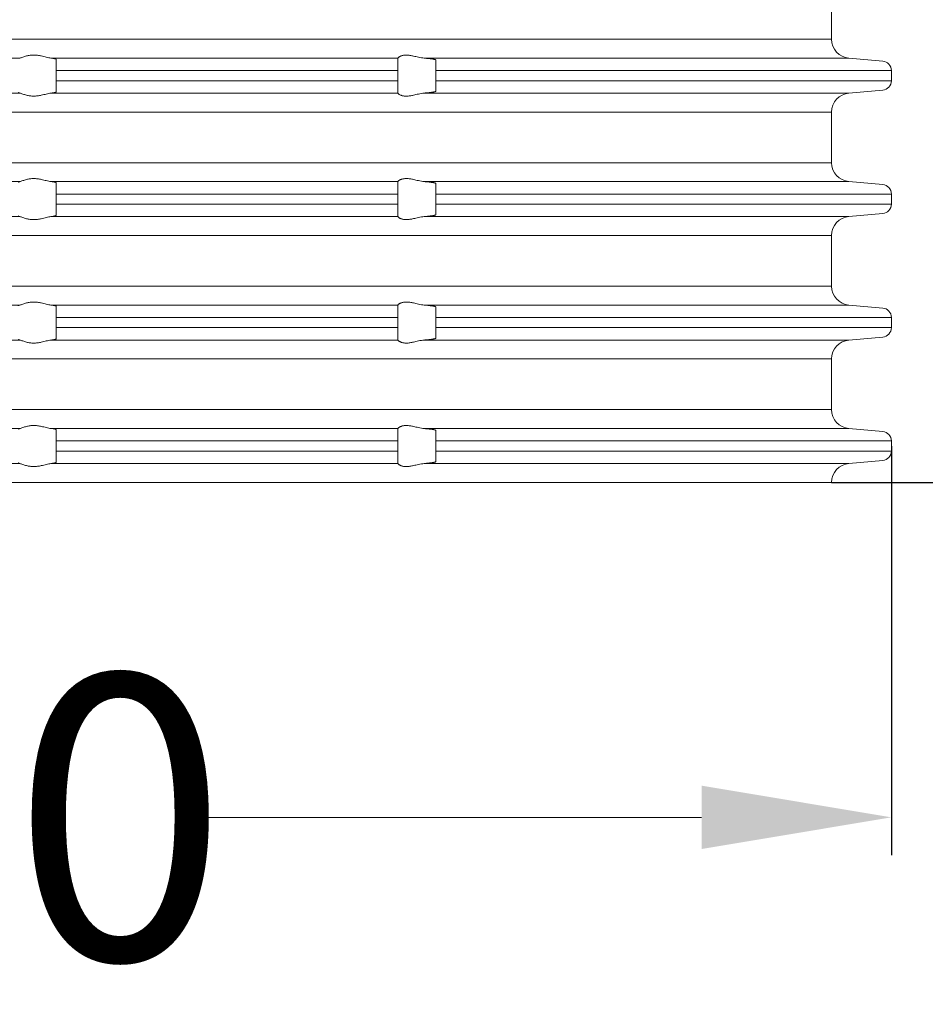
# Model space of a CAD drawing. Units: millimetres. Extents: x 2673 to 4786, y 0 to 1485.
# Drawn here: x 4279 to 4327, y 705 to 757 of the extents above; entities that cross this region are included whole.
import ezdxf

# ---------------------------------------------------------------- set-up
doc = ezdxf.new("R2010")
doc.units = ezdxf.units.MM
for name, color, linetype, lineweight in [('вспомогательный', 140, 'Continuous', 20), ('Основной', 7, 'Continuous', 30), ('Размеры', 10, 'Continuous', 13)]:
    doc.layers.add(name, color=color, linetype=linetype, lineweight=lineweight)
doc.styles.add('ГОСТ 2.304', font='isocpeui.ttf')
doc.dimstyles.new('ME10_DIM_10', dxfattribs={"dimtxt": 15, "dimasz": 10, "dimexe": 2, "dimexo": 0, "dimgap": 2, "dimtad": 4, "dimdsep": 46, "dimtxsty": 'ГОСТ 2.304', "dimcen": 0.09, "dimclrd": 1, "dimclre": 1, "dimclrt": 1, "dimadec": 0, "dimazin": 0, "dimtfac": 1, "dimtmove": 0, "dimatfit": 3, "dimfxl": 1, "dimtolj": 1, "dimtzin": 0, "dimlwd": 18, "dimarcsym": 0})

# ---------------------------------------------------------------- blocks, each defined once
blk = doc.blocks.new('340n полн')
at = {"layer": 'вспомогательный', "linetype": 'Continuous'}
for p, q in [((21746.953, 2587.748), (21746.953, 2585.081)), ((21695.103, 2585.081), (21746.953, 2585.081)), ((21695.103, 2584.084), (21704.177, 2584.084)), ((21705.825, 2584.084), (21724.103, 2584.084)), ((21706.103, 2583.431), (21706.103, 2584.02)), ((21724.103, 2584.084), (21724.103, 2584.086)), ((21724.103, 2584.084), (21724.103, 2583.431)), ((21725.491, 2584.084), (21747.866, 2584.084)), ((21726.103, 2583.431), (21726.103, 2583.988)), ((21747.866, 2584.084), (21749.647, 2583.929)), ((21706.103, 2583.431), (21724.103, 2583.431)), ((21706.103, 2583.431), (21706.103, 2582.898)), ((21724.103, 2583.431), (21724.103, 2582.898)), ((21726.103, 2583.431), (21750.103, 2583.431)), ((21726.103, 2583.431), (21726.103, 2582.898)), ((21750.103, 2582.898), (21750.103, 2583.431)), ((21706.103, 2582.898), (21724.103, 2582.898)), ((21706.103, 2582.308), (21706.103, 2582.898)), ((21724.103, 2582.898), (21724.103, 2582.244)), ((21726.103, 2582.898), (21750.103, 2582.898)), ((21726.103, 2582.341), (21726.103, 2582.898)), ((21747.866, 2582.244), (21749.647, 2582.4)), ((21695.103, 2582.244), (21704.177, 2582.244)), ((21705.825, 2582.244), (21724.103, 2582.244)), ((21724.103, 2582.242), (21724.103, 2582.244)), ((21725.491, 2582.244), (21747.866, 2582.244)), ((21695.103, 2581.248), (21746.953, 2581.248)), ((21746.953, 2581.248), (21746.953, 2578.581)), ((21695.103, 2578.581), (21746.953, 2578.581)), ((21695.103, 2577.584), (21704.177, 2577.584)), ((21705.825, 2577.584), (21724.103, 2577.584)), ((21706.103, 2576.931), (21706.103, 2577.52)), ((21724.103, 2577.584), (21724.103, 2577.586)), ((21724.103, 2577.584), (21724.103, 2576.931)), ((21725.491, 2577.584), (21747.866, 2577.584)), ((21726.103, 2576.931), (21726.103, 2577.488)), ((21747.866, 2577.584), (21749.647, 2577.429)), ((21706.103, 2576.931), (21724.103, 2576.931)), ((21706.103, 2576.931), (21706.103, 2576.398)), ((21724.103, 2576.931), (21724.103, 2576.398)), ((21726.103, 2576.931), (21750.103, 2576.931)), ((21726.103, 2576.931), (21726.103, 2576.398)), ((21750.103, 2576.398), (21750.103, 2576.931)), ((21706.103, 2576.398), (21724.103, 2576.398)), ((21706.103, 2575.808), (21706.103, 2576.398)), ((21724.103, 2576.398), (21724.103, 2575.744)), ((21726.103, 2576.398), (21750.103, 2576.398)), ((21726.103, 2575.841), (21726.103, 2576.398)), ((21695.103, 2575.744), (21704.177, 2575.744)), ((21705.825, 2575.744), (21724.103, 2575.744)), ((21724.103, 2575.742), (21724.103, 2575.744)), ((21725.491, 2575.744), (21747.866, 2575.744)), ((21747.866, 2575.744), (21749.647, 2575.9)), ((21695.103, 2574.748), (21746.953, 2574.748)), ((21746.953, 2574.748), (21746.953, 2572.081)), ((21695.103, 2572.081), (21746.953, 2572.081)), ((21695.103, 2571.084), (21704.177, 2571.084)), ((21705.825, 2571.084), (21724.103, 2571.084)), ((21706.103, 2570.431), (21706.103, 2571.02)), ((21724.103, 2571.084), (21724.103, 2571.086)), ((21724.103, 2571.084), (21724.103, 2570.431)), ((21725.491, 2571.084), (21747.866, 2571.084)), ((21726.103, 2570.431), (21726.103, 2570.988)), ((21747.866, 2571.084), (21749.647, 2570.929)), ((21706.103, 2570.431), (21724.103, 2570.431)), ((21706.103, 2570.431), (21706.103, 2569.898)), ((21724.103, 2570.431), (21724.103, 2569.898)), ((21726.103, 2570.431), (21750.103, 2570.431)), ((21726.103, 2570.431), (21726.103, 2569.898)), ((21750.103, 2569.898), (21750.103, 2570.431)), ((21706.103, 2569.898), (21724.103, 2569.898)), ((21706.103, 2569.308), (21706.103, 2569.898)), ((21724.103, 2569.898), (21724.103, 2569.244)), ((21726.103, 2569.898), (21750.103, 2569.898)), ((21726.103, 2569.341), (21726.103, 2569.898)), ((21695.103, 2569.244), (21704.177, 2569.244)), ((21705.825, 2569.244), (21724.103, 2569.244)), ((21724.103, 2569.242), (21724.103, 2569.244)), ((21725.491, 2569.244), (21747.866, 2569.244)), ((21747.866, 2569.244), (21749.647, 2569.4)), ((21695.103, 2568.248), (21746.953, 2568.248)), ((21746.953, 2568.248), (21746.953, 2565.581)), ((21695.103, 2565.581), (21746.953, 2565.581)), ((21695.103, 2564.584), (21704.177, 2564.584)), ((21705.825, 2564.584), (21724.103, 2564.584)), ((21706.103, 2563.931), (21706.103, 2564.52)), ((21724.103, 2564.584), (21724.103, 2564.586)), ((21724.103, 2564.584), (21724.103, 2563.931)), ((21725.491, 2564.584), (21747.866, 2564.584)), ((21726.103, 2563.931), (21726.103, 2564.488)), ((21747.866, 2564.584), (21749.647, 2564.429)), ((21706.103, 2563.931), (21724.103, 2563.931)), ((21706.103, 2563.931), (21706.103, 2563.398)), ((21724.103, 2563.931), (21724.103, 2563.398)), ((21726.103, 2563.931), (21750.103, 2563.931)), ((21726.103, 2563.931), (21726.103, 2563.398)), ((21750.103, 2563.398), (21750.103, 2563.931)), ((21706.103, 2563.398), (21724.103, 2563.398)), ((21706.103, 2562.808), (21706.103, 2563.398)), ((21724.103, 2563.398), (21724.103, 2562.744)), ((21726.103, 2563.398), (21750.103, 2563.398)), ((21726.103, 2562.841), (21726.103, 2563.398)), ((21695.103, 2562.744), (21704.177, 2562.744)), ((21705.825, 2562.744), (21724.103, 2562.744)), ((21724.103, 2562.742), (21724.103, 2562.744)), ((21725.491, 2562.744), (21747.866, 2562.744)), ((21747.866, 2562.744), (21749.647, 2562.9)), ((21695.103, 2561.748), (21746.953, 2561.748))]:
    blk.add_line(p, q, dxfattribs=at)
for centre, radius, start, end in [((21747.953, 2585.081), 1, 180, 265), ((21749.603, 2583.431), 0.5, 0, 85), ((21749.603, 2582.898), 0.5, 275, 0), ((21747.953, 2581.248), 1, 95, 180), ((21747.953, 2578.581), 1, 180, 265), ((21749.603, 2576.931), 0.5, 0, 85), ((21749.603, 2576.398), 0.5, 275, 0), ((21747.953, 2574.748), 1, 95, 180), ((21747.953, 2572.081), 1, 180, 265), ((21749.603, 2570.431), 0.5, 0, 85), ((21749.603, 2569.898), 0.5, 275, 0), ((21747.953, 2568.248), 1, 95, 180), ((21747.953, 2565.581), 1, 180, 265), ((21749.603, 2563.931), 0.5, 0, 85), ((21749.603, 2563.398), 0.5, 275, 0), ((21747.953, 2561.748), 1, 95, 180)]:
    blk.add_arc(centre, radius, start, end, dxfattribs=at)
for points in [[(21704.177, 2584.084), (21704.249, 2584.104), (21704.34, 2584.135), (21704.436, 2584.166), (21704.544, 2584.197), (21704.631, 2584.217), (21704.721, 2584.232), (21704.818, 2584.242), (21704.915, 2584.245), (21705.017, 2584.242), (21705.117, 2584.232), (21705.218, 2584.217), (21705.317, 2584.197), (21705.449, 2584.166), (21705.574, 2584.135), (21705.706, 2584.104), (21705.825, 2584.084)], [(21706.103, 2584.02), (21706.099, 2584.029), (21706.085, 2584.037), (21706.065, 2584.044), (21706.031, 2584.053), (21705.988, 2584.062), (21705.943, 2584.07), (21705.893, 2584.077), (21705.825, 2584.084)], [(21724.103, 2584.086), (21724.115, 2584.107), (21724.15, 2584.138), (21724.17, 2584.152), (21724.2, 2584.169), (21724.23, 2584.184), (21724.267, 2584.199), (21724.335, 2584.221), (21724.393, 2584.233), (21724.472, 2584.243), (21724.55, 2584.245), (21724.733, 2584.23), (21724.922, 2584.194), (21725.054, 2584.164), (21725.188, 2584.134), (21725.341, 2584.104), (21725.491, 2584.084)], [(21726.103, 2583.988), (21726.102, 2583.991), (21726.099, 2583.995), (21726.088, 2584.001), (21726.07, 2584.008), (21726.046, 2584.014), (21726.015, 2584.021), (21725.979, 2584.028), (21725.936, 2584.036), (21725.877, 2584.044), (21725.811, 2584.053), (21725.738, 2584.061), (21725.659, 2584.069), (21725.574, 2584.077), (21725.531, 2584.081), (21725.491, 2584.084)], [(21704.103, 2582.276), (21704.109, 2582.267), (21704.122, 2582.259), (21704.145, 2582.252), (21704.177, 2582.244)], [(21705.825, 2582.244), (21705.706, 2582.225), (21705.574, 2582.194), (21705.449, 2582.163), (21705.317, 2582.132), (21705.218, 2582.112), (21705.117, 2582.097), (21705.017, 2582.087), (21704.915, 2582.083), (21704.818, 2582.087), (21704.721, 2582.097), (21704.631, 2582.112), (21704.544, 2582.132), (21704.436, 2582.162), (21704.34, 2582.194), (21704.249, 2582.225), (21704.177, 2582.244)], [(21705.825, 2582.244), (21705.888, 2582.251), (21705.943, 2582.259), (21705.991, 2582.267), (21706.031, 2582.275), (21706.065, 2582.284), (21706.085, 2582.292), (21706.099, 2582.3), (21706.103, 2582.308)], [(21725.491, 2582.244), (21725.341, 2582.225), (21725.188, 2582.195), (21725.054, 2582.164), (21724.922, 2582.134), (21724.733, 2582.099), (21724.55, 2582.083), (21724.472, 2582.086), (21724.393, 2582.095), (21724.335, 2582.108), (21724.267, 2582.129), (21724.2, 2582.16), (21724.15, 2582.191), (21724.115, 2582.221), (21724.103, 2582.242)], [(21725.491, 2582.244), (21725.535, 2582.248), (21725.574, 2582.251), (21725.645, 2582.258), (21725.712, 2582.265), (21725.775, 2582.272), (21725.827, 2582.278), (21725.87, 2582.283), (21725.907, 2582.289), (21725.936, 2582.293), (21725.973, 2582.299), (21726.011, 2582.306), (21726.046, 2582.314), (21726.07, 2582.321), (21726.088, 2582.328), (21726.099, 2582.334), (21726.102, 2582.337), (21726.103, 2582.341)], [(21704.177, 2577.584), (21704.249, 2577.604), (21704.34, 2577.635), (21704.436, 2577.666), (21704.544, 2577.697), (21704.631, 2577.717), (21704.721, 2577.732), (21704.818, 2577.742), (21704.915, 2577.745), (21705.017, 2577.742), (21705.117, 2577.732), (21705.218, 2577.717), (21705.317, 2577.697), (21705.449, 2577.666), (21705.574, 2577.635), (21705.706, 2577.604), (21705.825, 2577.584)], [(21724.103, 2577.586), (21724.115, 2577.607), (21724.15, 2577.638), (21724.173, 2577.653), (21724.2, 2577.669), (21724.236, 2577.687), (21724.267, 2577.699), (21724.335, 2577.721), (21724.393, 2577.733), (21724.472, 2577.743), (21724.55, 2577.745), (21724.733, 2577.73), (21724.922, 2577.694), (21725.054, 2577.664), (21725.188, 2577.634), (21725.341, 2577.604), (21725.491, 2577.584)], [(21704.177, 2577.584), (21704.145, 2577.577), (21704.122, 2577.569), (21704.107, 2577.561), (21704.103, 2577.553)], [(21706.103, 2577.52), (21706.085, 2577.537), (21706.031, 2577.553), (21705.943, 2577.57), (21705.825, 2577.584)], [(21726.103, 2577.488), (21726.102, 2577.491), (21726.099, 2577.495), (21726.09, 2577.5), (21726.077, 2577.505), (21726.062, 2577.51), (21726.046, 2577.514), (21726.028, 2577.519), (21726.004, 2577.524), (21725.974, 2577.529), (21725.936, 2577.536), (21725.88, 2577.544), (21725.826, 2577.551), (21725.775, 2577.557), (21725.712, 2577.564), (21725.645, 2577.571), (21725.574, 2577.577), (21725.531, 2577.581), (21725.491, 2577.584)], [(21704.103, 2575.776), (21704.109, 2575.767), (21704.122, 2575.759), (21704.147, 2575.751), (21704.177, 2575.744)], [(21705.825, 2575.744), (21705.706, 2575.725), (21705.574, 2575.694), (21705.449, 2575.663), (21705.317, 2575.632), (21705.218, 2575.612), (21705.117, 2575.597), (21705.017, 2575.587), (21704.915, 2575.583), (21704.818, 2575.587), (21704.721, 2575.597), (21704.631, 2575.612), (21704.544, 2575.632), (21704.436, 2575.662), (21704.34, 2575.694), (21704.249, 2575.725), (21704.177, 2575.744)], [(21705.825, 2575.744), (21705.907, 2575.754), (21705.976, 2575.764), (21706.031, 2575.775), (21706.06, 2575.783), (21706.085, 2575.792), (21706.099, 2575.801), (21706.103, 2575.808)], [(21725.491, 2575.744), (21725.341, 2575.725), (21725.188, 2575.695), (21725.054, 2575.664), (21724.922, 2575.634), (21724.733, 2575.599), (21724.55, 2575.583), (21724.472, 2575.586), (21724.393, 2575.595), (21724.335, 2575.608), (21724.267, 2575.629), (21724.236, 2575.642), (21724.2, 2575.66), (21724.17, 2575.677), (21724.15, 2575.691), (21724.115, 2575.721), (21724.103, 2575.742)], [(21725.491, 2575.744), (21725.535, 2575.748), (21725.574, 2575.751), (21725.659, 2575.759), (21725.738, 2575.767), (21725.811, 2575.776), (21725.877, 2575.784), (21725.936, 2575.793), (21725.974, 2575.799), (21726.004, 2575.805), (21726.028, 2575.81), (21726.046, 2575.814), (21726.07, 2575.821), (21726.088, 2575.828), (21726.099, 2575.834), (21726.102, 2575.838), (21726.103, 2575.841)], [(21704.177, 2571.084), (21704.145, 2571.077), (21704.122, 2571.069), (21704.107, 2571.061), (21704.103, 2571.053)], [(21704.177, 2571.084), (21704.249, 2571.104), (21704.34, 2571.135), (21704.436, 2571.166), (21704.544, 2571.197), (21704.631, 2571.217), (21704.721, 2571.232), (21704.818, 2571.242), (21704.915, 2571.245), (21705.017, 2571.242), (21705.117, 2571.232), (21705.218, 2571.217), (21705.317, 2571.197), (21705.449, 2571.166), (21705.574, 2571.135), (21705.706, 2571.104), (21705.825, 2571.084)], [(21706.103, 2571.02), (21706.085, 2571.037), (21706.031, 2571.053), (21705.943, 2571.07), (21705.825, 2571.084)], [(21724.103, 2571.086), (21724.115, 2571.107), (21724.15, 2571.138), (21724.173, 2571.153), (21724.2, 2571.169), (21724.236, 2571.187), (21724.267, 2571.199), (21724.335, 2571.221), (21724.393, 2571.233), (21724.472, 2571.243), (21724.55, 2571.245), (21724.733, 2571.23), (21724.922, 2571.194), (21725.054, 2571.164), (21725.188, 2571.134), (21725.341, 2571.104), (21725.491, 2571.084)], [(21726.103, 2570.988), (21726.102, 2570.991), (21726.099, 2570.995), (21726.09, 2571), (21726.077, 2571.005), (21726.062, 2571.01), (21726.046, 2571.014), (21726.028, 2571.019), (21726.004, 2571.024), (21725.974, 2571.029), (21725.936, 2571.036), (21725.88, 2571.044), (21725.826, 2571.051), (21725.775, 2571.057), (21725.712, 2571.064), (21725.645, 2571.071), (21725.574, 2571.077), (21725.531, 2571.081), (21725.491, 2571.084)], [(21704.103, 2569.276), (21704.109, 2569.267), (21704.122, 2569.259), (21704.147, 2569.251), (21704.177, 2569.244)], [(21705.825, 2569.244), (21705.706, 2569.225), (21705.574, 2569.194), (21705.449, 2569.163), (21705.317, 2569.132), (21705.218, 2569.112), (21705.117, 2569.097), (21705.017, 2569.087), (21704.915, 2569.083), (21704.818, 2569.087), (21704.721, 2569.097), (21704.631, 2569.112), (21704.544, 2569.132), (21704.436, 2569.162), (21704.34, 2569.194), (21704.249, 2569.225), (21704.177, 2569.244)], [(21705.825, 2569.244), (21705.907, 2569.254), (21705.976, 2569.264), (21706.031, 2569.275), (21706.06, 2569.283), (21706.085, 2569.292), (21706.099, 2569.301), (21706.103, 2569.308)], [(21725.491, 2569.244), (21725.341, 2569.225), (21725.188, 2569.195), (21725.054, 2569.164), (21724.922, 2569.134), (21724.733, 2569.099), (21724.55, 2569.083), (21724.472, 2569.086), (21724.393, 2569.095), (21724.335, 2569.108), (21724.267, 2569.129), (21724.236, 2569.142), (21724.2, 2569.16), (21724.17, 2569.177), (21724.15, 2569.191), (21724.115, 2569.221), (21724.103, 2569.242)], [(21725.491, 2569.244), (21725.535, 2569.248), (21725.574, 2569.251), (21725.659, 2569.259), (21725.738, 2569.267), (21725.811, 2569.276), (21725.877, 2569.284), (21725.936, 2569.293), (21725.974, 2569.299), (21726.004, 2569.305), (21726.028, 2569.31), (21726.046, 2569.314), (21726.07, 2569.321), (21726.088, 2569.328), (21726.099, 2569.334), (21726.102, 2569.338), (21726.103, 2569.341)], [(21704.177, 2564.584), (21704.145, 2564.577), (21704.122, 2564.569), (21704.107, 2564.561), (21704.103, 2564.553)], [(21704.177, 2564.584), (21704.249, 2564.604), (21704.34, 2564.635), (21704.436, 2564.666), (21704.544, 2564.697), (21704.631, 2564.717), (21704.721, 2564.732), (21704.818, 2564.742), (21704.915, 2564.745), (21705.017, 2564.742), (21705.117, 2564.732), (21705.218, 2564.717), (21705.317, 2564.697), (21705.449, 2564.666), (21705.574, 2564.635), (21705.706, 2564.604), (21705.825, 2564.584)], [(21706.103, 2564.52), (21706.085, 2564.537), (21706.031, 2564.553), (21705.943, 2564.57), (21705.825, 2564.584)], [(21724.103, 2564.586), (21724.115, 2564.607), (21724.15, 2564.638), (21724.173, 2564.653), (21724.2, 2564.669), (21724.236, 2564.687), (21724.267, 2564.699), (21724.335, 2564.721), (21724.393, 2564.733), (21724.472, 2564.743), (21724.55, 2564.745), (21724.733, 2564.73), (21724.922, 2564.694), (21725.054, 2564.664), (21725.188, 2564.634), (21725.341, 2564.604), (21725.491, 2564.584)], [(21726.103, 2564.488), (21726.102, 2564.491), (21726.099, 2564.495), (21726.09, 2564.5), (21726.077, 2564.505), (21726.062, 2564.51), (21726.046, 2564.514), (21726.028, 2564.519), (21726.004, 2564.524), (21725.974, 2564.529), (21725.936, 2564.536), (21725.88, 2564.544), (21725.826, 2564.551), (21725.775, 2564.557), (21725.712, 2564.564), (21725.645, 2564.571), (21725.574, 2564.577), (21725.531, 2564.581), (21725.491, 2564.584)], [(21704.103, 2562.776), (21704.109, 2562.767), (21704.122, 2562.759), (21704.147, 2562.751), (21704.177, 2562.744)], [(21705.825, 2562.744), (21705.706, 2562.725), (21705.574, 2562.694), (21705.449, 2562.663), (21705.317, 2562.632), (21705.218, 2562.612), (21705.117, 2562.597), (21705.017, 2562.587), (21704.915, 2562.583), (21704.818, 2562.587), (21704.721, 2562.597), (21704.631, 2562.612), (21704.544, 2562.632), (21704.436, 2562.662), (21704.34, 2562.694), (21704.249, 2562.725), (21704.177, 2562.744)], [(21705.825, 2562.744), (21705.907, 2562.754), (21705.976, 2562.764), (21706.031, 2562.775), (21706.06, 2562.783), (21706.085, 2562.792), (21706.099, 2562.801), (21706.103, 2562.808)], [(21725.491, 2562.744), (21725.341, 2562.725), (21725.188, 2562.695), (21725.054, 2562.664), (21724.922, 2562.634), (21724.733, 2562.599), (21724.55, 2562.583), (21724.472, 2562.586), (21724.393, 2562.595), (21724.335, 2562.608), (21724.267, 2562.629), (21724.236, 2562.642), (21724.2, 2562.66), (21724.17, 2562.677), (21724.15, 2562.691), (21724.115, 2562.721), (21724.103, 2562.742)], [(21725.491, 2562.744), (21725.535, 2562.748), (21725.574, 2562.751), (21725.659, 2562.759), (21725.738, 2562.767), (21725.811, 2562.776), (21725.877, 2562.784), (21725.936, 2562.793), (21725.974, 2562.799), (21726.004, 2562.805), (21726.028, 2562.81), (21726.046, 2562.814), (21726.07, 2562.821), (21726.088, 2562.828), (21726.099, 2562.834), (21726.102, 2562.838), (21726.103, 2562.841)]]:
    blk.add_spline(points, degree=3, dxfattribs=at)
blk = doc.blocks.new('*D65')
at = {"layer": 'Defpoints', "color": 0, "linetype": 'ByBlock', "transparency": 16777216}
for p in [(4324.384, 830.849), (4321.734, 732.63), (4383.633, 732.63)]:
    blk.add_point(p, dxfattribs=at)
at = {"layer": 'Размеры', "color": 1, "linetype": 'ByBlock', "lineweight": -2, "transparency": 16777216}
for p, q in [((4324.384, 830.849), (4385.633, 830.849)), ((4321.734, 732.63), (4385.633, 732.63))]:
    blk.add_line(p, q, dxfattribs=at)
at = {"layer": 'Размеры', "color": 1, "linetype": 'ByBlock', "lineweight": 18, "transparency": 16777216}
for p, q in [((4383.633, 820.849), (4383.633, 783.404)), ((4383.633, 742.63), (4383.633, 753.426))]:
    blk.add_line(p, q, dxfattribs=at)
at = {"layer": 'Размеры', "color": 1, "linetype": 'ByBlock', "transparency": 16777216}
for points in [[(4381.966, 820.849), (4385.3, 820.849), (4383.633, 830.849)], [(4381.966, 742.63), (4385.3, 742.63), (4383.633, 732.63)]]:
    blk.add_solid(points, dxfattribs=at)
at = {"layer": 'Размеры', "color": 1, "linetype": 'ByBlock', "transparency": 16777216, "insert": (4383.633, 768.415), "char_height": 15, "attachment_point": 5, "rotation": 270, "style": 'ГОСТ 2.304'}
blk.add_mtext('\\A1;100\\P', dxfattribs=at)
blk = doc.blocks.new('*D67')
at = {"layer": 'Defpoints', "color": 0, "transparency": 16777216}
for p in [(4214.884, 734.546), (4324.884, 734.546), (4214.884, 714.999)]:
    blk.add_point(p, dxfattribs=at)
at = {"layer": 'Размеры', "color": 1, "lineweight": -2, "transparency": 16777216}
for p, q in [((4214.884, 734.546), (4214.884, 712.999)), ((4324.884, 734.546), (4324.884, 712.999))]:
    blk.add_line(p, q, dxfattribs=at)
at = {"layer": 'Размеры', "color": 1, "lineweight": 18, "transparency": 16777216}
for p, q in [((4224.884, 714.999), (4242.819, 714.999)), ((4314.884, 714.999), (4287.774, 714.999))]:
    blk.add_line(p, q, dxfattribs=at)
at = {"layer": 'Размеры', "color": 1, "transparency": 16777216}
for points in [[(4224.884, 716.666), (4224.884, 713.332), (4214.884, 714.999)], [(4314.884, 716.666), (4314.884, 713.332), (4324.884, 714.999)]]:
    blk.add_solid(points, dxfattribs=at)
at = {"layer": 'Размеры', "color": 1, "transparency": 16777216, "insert": (4265.296, 714.999), "char_height": 15, "attachment_point": 5, "rotation": 0.0001, "style": 'ГОСТ 2.304'}
blk.add_mtext('\\A1;Ø110\\P', dxfattribs=at)

msp = doc.modelspace()

# ---------------------------------------------------------------- block references
at = {"layer": 'Основной', "color": 7}
msp.add_blockref('340n полн', (-17425.219, -1829.118), dxfattribs=at)

# ---------------------------------------------------------------- dimensions: what is measured, and where the dimension line sits
at = {"layer": 'Размеры', "linetype": 'ByBlock'}
dim = msp.add_linear_dim(base=(4383.633, 732.63), p1=(4324.384, 830.849), p2=(4321.734, 732.63), angle=270, text='100\\P', dimstyle='ME10_DIM_10', dxfattribs=at)
dim.commit()
dim.dimension.update_dxf_attribs({"geometry": '*D65', "text_midpoint": (4383.633, 768.415), "dimtype": 160, "text_rotation": 270})
at = {"layer": 'Размеры'}
dim = msp.add_linear_dim(base=(4214.884, 714.999), p1=(4324.884, 734.546), p2=(4214.884, 734.546), text='Ø110\\P', dimstyle='ME10_DIM_10', dxfattribs=at)
dim.commit()
dim.dimension.update_dxf_attribs({"geometry": '*D67', "text_midpoint": (4265.296, 714.999), "dimtype": 160, "text_rotation": 0.0001})

doc.saveas('drawing.dxf')
